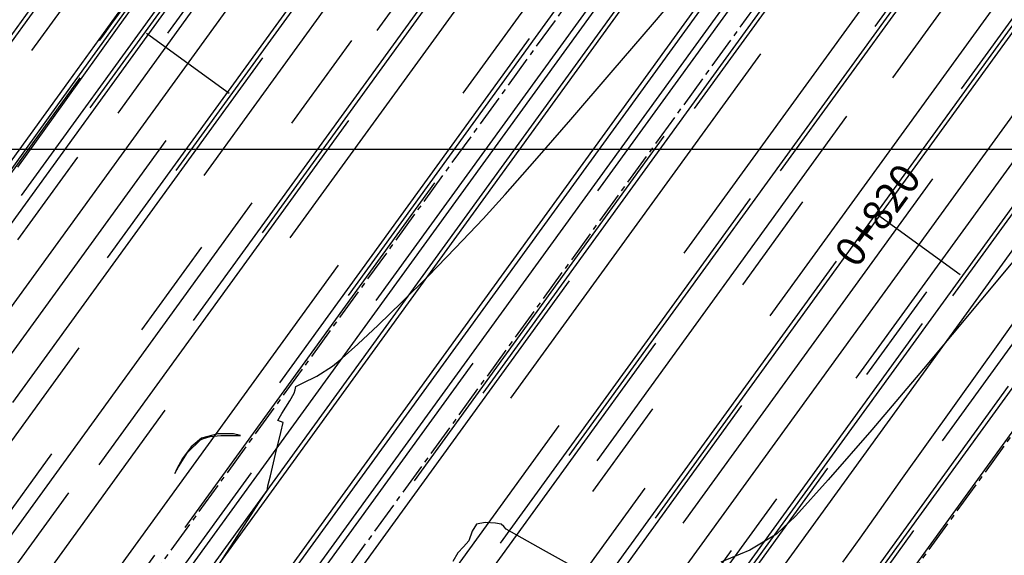
# Model space of a CAD drawing. Units: millimetres. Extents: x 268092 to 282069, y 8656655 to 8668314.
# Drawn here: x 269553 to 269576, y 8665690 to 8665703 of the extents above; entities that cross this region are included whole.
import ezdxf

# ---------------------------------------------------------------- set-up
doc = ezdxf.new("R2010")
doc.units = ezdxf.units.MM
for name, pattern in [('ACAD_ISO03W100', [30, 12, -18]), ('CENTER2', [1.125, 0.75, -0.125, 0.125, -0.125]), ('DASHDOT', [25.4, 12.7, -6.35, 0, -6.35]), ('DASHED', [0.75, 0.5, -0.25])]:
    doc.linetypes.add(name, pattern=pattern)
for name, color, linetype in [('02_TIN', 7, 'Continuous'), ('04_ALI', 7, 'Continuous'), ('bordes', 7, 'Continuous'), ('C-ROAD-CNTR', 1, 'CENTER2'), ('C-ROAD-STAN-MAJR', 11, 'Continuous'), ('C-ROAD-STAN-MINR', 11, 'Continuous'), ('Cuadricula Coordenadas', 5, 'Continuous'), ('Muros Medio Jersey', 46, 'Continuous'), ('Señalizacion', 252, 'Continuous')]:
    doc.layers.add(name, color=color, linetype=linetype)
doc.styles.add('DATOS-02', font='romand.shx')

# ---------------------------------------------------------------- blocks, each defined once
blk = doc.blocks.new('AeccTickLine')
at = {"color": 3}
blk.add_line((0, -2), (0, 2), dxfattribs=at)
blk = doc.blocks.new('VIA_VIADUCTO')
at = {"layer": 'bordes', "color": 4}
for points in [[(-259.0348958563991, -2662.291243163869), (120.2575339223258, -2139.464731452987, 0.0001700501364701627)], [(-258.7111232680618, -2662.526128903031), (120.581306511187, -2139.699617192149, 0.0001700501365006997)], [(-260.1067779919249, -2660.323655374348), (115.0050585118006, -2143.29858445935, 0.0006956742859831535), (120.8828247248312, -2135.173367185518, 0.001387659923223518), (123.8139790741843, -2131.085684707388, 0.002781446014814304), (128.6633568528341, -2124.202439552173, 0.003468575130110375), (132.4844662193209, -2118.632123319432, 0.004867204674132787), (136.9792076253798, -2111.839771231636, 0.005549557391747464), (140.7980075042578, -2105.799112157896, 0.006952969389998079), (144.933354165405, -2098.880603132769, 0.007630624096269982), (148.5175574891618, -2092.466525468975, 0.009038758926008259), (152.2029464596417, -2085.32206915319, 0.009711792494032577), (155.3825968429446, -2078.545900657773, 0.07616477309219806), (170.3423993228935, -2023.91444934532, 0.009711792504200137), (171.0585268546711, -2016.463691161945, 0.009038758941117697), (171.5270980221685, -2008.438369426876, 0.007630624095931475), (171.7106390739209, -2001.093083975837, 0.006952969366051302), (171.6769131447072, -1993.032952353358, 0.005549557389644669), (171.4683430314763, -1985.889473285526, 0.00486720469085992), (171.0610881652683, -1977.754801161587, 0.00346857511511064), (170.6109092446859, -1971.014872496948, 0.002781445989668075), (169.944798581244, -1962.621313920245, 0.001387659991595387), (169.5050755582051, -1957.610579635948, 0.0006956743422120791), (168.5867801298737, -1947.624387979507)], [(-259.7768901909585, -2660.550112379715), (115.3288227218436, -2143.533481748775, 0.0006956742860020848), (121.2072413294809, -2135.407362626866, 0.001387659923367377), (124.13968949829, -2131.317875834182, 0.002781446014790229), (128.991630366887, -2124.43099260889, 0.00346857513001974), (132.8158790377784, -2118.856099978089, 0.004867204674410881), (137.3149178893655, -2112.057253686711, 0.005549557391514423), (141.1384623402846, -2106.009089548141, 0.006952969390658184), (145.279516361712, -2099.081032007933, 0.007630624095867276), (148.8696749790106, -2092.656297104433, 0.009038758925468236), (152.5616933642887, -2085.49898907356, 0.009711792495004267), (155.7479439995368, -2078.708754749969, 0.07616477309393098), (170.7397460546927, -2023.960444722325, 0.009711792503080815), (171.4573601096636, -2016.494220405817, 0.009038758940628704), (171.9267741604126, -2008.454462423921, 0.007630624095285246), (172.1106201727525, -2001.096972493455, 0.006952969365723699), (172.0768476970261, -1993.025716755539, 0.005549557389429588), (171.8680184510886, -1985.873362451792, 0.004867204691549673), (171.4603742063628, -1977.73091272451, 0.003468575114567798), (171.0098254328477, -1970.98544674553, 0.002781445990191888), (170.3433627032791, -1962.587451837957, 0.001387659991564136), (169.9034455853398, -1957.574505802244, 0.0006956743422420505), (168.9850482322508, -1947.587205743417)]]:
    blk.add_lwpolyline(points, format="xyb", dxfattribs=at)
at = {"layer": 'C-ROAD-CNTR', "color": 0, "linetype": 'CENTER2', "lineweight": -3, "flags": 128}
for points in [[(-807.0546630636672, -3678.769039928913), (-337.1556113186525, -2827.623048493639, 0.05052391379273913), (-306.2027302040951, -2755.11616839096), (-303.4599849476945, -2747.444686625153), (-300.8750107839005, -2739.709476301447), (-300.8436028640135, -2739.612447679043), (-299.7848108024918, -2736.451832666993), (-298.674584837514, -2733.312077719718, -0.07523543093446844), (-272.8989003599854, -2679.164798785001), (-271.1619210814824, -2676.323396699503), (-269.3763207277516, -2673.508763624355), (-260.6016096933163, -2659.983969865367), (114.5194121967652, -2142.946238525212), (115.9408350486192, -2140.986761491746), (117.3630364782875, -2139.02442147024), (118.7851620485308, -2137.058600667864), (120.2063527919818, -2135.088681390509), (121.625744406716, -2133.114047182724), (123.0424664542661, -2131.134083950892), (124.4556415629922, -2129.148181129247), (125.8643846383202, -2127.155732832849), (127.2678020851454, -2125.156139047816), (128.6649910411215, -2123.148806830868), (130.0550386270043, -2121.133151531219), (131.4370212146896, -2119.108598029241), (132.8100037169643, -2117.074582003057), (134.173038900597, -2115.030551228672), (135.5251667274279, -2112.975966878235), (136.8654137247358, -2110.91030488722), (138.1927923889598, -2108.833057297394), (139.506300626439, -2106.743733691052), (140.8049212329206, -2104.641862589866), (142.0876214168384, -2102.526992950588), (143.3533523685765, -2100.398695634678), (144.6010488801403, -2098.256564952433), (145.8296290184953, -2096.100220218301), (147.0379938567639, -2093.929307343438), (148.225027265551, -2091.743500472978), (149.3895957712666, -2089.54250363633), (150.5305484816781, -2087.326052449644), (151.6467170871329, -2085.093915838748), (152.7369159371592, -2082.845897799358), (153.7999421998975, -2080.581839183345), (154.8345761080272, -2078.301619520411, 0.07616477309083475), (169.7463792252238, -2023.845456279814), (170.0177672845311, -2021.356236008927), (170.2564904764295, -2018.866457406431), (170.4636597788776, -2016.376638231799), (170.640391300316, -2013.887254338712), (170.7878051422886, -2011.398741105571), (170.9070243511233, -2008.911494906992), (170.9991739555844, -2006.425874572247), (171.0653800869477, -2003.942202886567), (171.106769179285, -2001.460768077523), (171.1244672453031, -1998.981825314462), (171.1195992263383, -1996.505598222837), (171.0932884108042, -1994.032280391082), (171.046655920276, -1991.562036879361), (170.9808202579152, -1989.095005728304), (170.8968969170819, -1986.63129946962), (170.7959980460582, -1984.171006621793), (170.6792321658577, -1981.714193191379), (170.5477039380348, -1979.26090416126), (170.4025139784208, -1976.81116499193), (170.2447587140487, -1974.364983059466), (170.0755302804755, -1971.922349171713), (169.8959164540865, -1969.48323899135), (169.7070006196736, -1967.047614501789), (169.5098617662443, -1964.615425460041), (169.305574510654, -1962.186610806733), (169.0952091448125, -1959.761100104079), (168.8798317027977, -1957.338814947754), (168.6605040462455, -1954.919670375064), (168.4382839633618, -1952.503576254472), (168.2142252796912, -1950.090438676998), (167.9893779763952, -1947.680161334574), (106.8041072643246, -1292.309607230127), (106.1114892863552, -1281.125565906987), (105.9703342712601, -1278.755732608959), (105.8386857872247, -1276.385652514175, -0.01158179693219349), (104.1384429012542, -1248.965345324948), (103.9762869690894, -1246.59715689905), (103.8235952348332, -1244.22803895548), (103.129248766927, -1233.044104810804), (92.92342846427346, -901.4124961383641, 0.0320793987912549), (85.55761974136112, -824.0304755810648), (48.90783966018353, -595.5306574329734), (47.47969120071502, -584.4165721368045), (47.18266936729196, -582.0611926279962), (46.89511713548563, -579.7049403749406, -0.0230056784463993), (41.17599610117031, -525.4557709209621), (40.96725647448329, -523.0912792552263), (40.76796084921807, -520.7256774753332), (39.82907552004326, -509.2591296583414), (13.782034483389, 0.7039357218891382)], [(16.48170017264783, -2986.178988168016), (-10.32662104745395, -2971.290820227936), (-22.23898107465357, -2963.955820195377), (-24.77993906888878, -2962.381071226671), (-27.31236785365036, -2960.793921865523, -0.01135019246146818), (-50.47174880793318, -2946.921412054449), (-59.07771878916537, -2941.931042075157), (-67.60538554063533, -2936.793447509408, -0.01132588130689481), (-89.58762066531926, -2921.151677021757), (-226.7138862868887, -2818.821402423084), (-227.6156203981373, -2818.148422904313), (-228.5162459650892, -2817.475900430232), (-229.4155858117738, -2816.80359807238), (-230.3134629373671, -2816.131279917434), (-231.2097003311501, -2815.458711208776), (-232.1041207875242, -2814.78565848805), (-232.9965467245202, -2814.111889731139), (-233.886800002947, -2813.437174499035), (-234.7747017476358, -2812.761284066364), (-235.6600721718278, -2812.083991572261), (-236.5427304031909, -2811.405072161928), (-237.4224943128647, -2810.724303124472), (-238.2991803471232, -2810.041464054957), (-239.1726033623563, -2809.356336982921), (-240.0425764630781, -2808.668706543744), (-240.9089108434855, -2807.978360109031), (-241.7714156323345, -2807.285087957978), (-242.6298977424158, -2806.588683437556), (-243.4841617232887, -2805.888943100348), (-244.334009618673, -2805.185666890815), (-245.1792408284964, -2804.478658301756), (-246.0196519754245, -2803.767724549398), (-246.8550367765129, -2803.052676737309), (-247.6851859201561, -2802.33333004266), (-248.5098869480425, -2801.609503893182), (-249.3289241439779, -2800.881022147834), (-250.142078427074, -2800.147713288665), (-250.9491272527957, -2799.40941061452), (-251.7498445195961, -2798.665952434763), (-252.5440004821867, -2797.917182268575), (-253.3313616733067, -2797.162949049845, -0.06198266376011589), (-256.4336361008463, -2793.319006413221), (-265.4712563682697, -2778.74953748472, 0.003954932243962699), (-265.7246067100205, -2778.348234888166), (-265.7456717445748, -2778.315426876768), (-265.7667182317819, -2778.282610116526), (-265.7877461556927, -2778.249784605578), (-265.8087555005332, -2778.216950351372), (-265.8297462503542, -2778.184107348323), (-265.8507183894981, -2778.151255605742), (-265.8716719019576, -2778.118395121768), (-265.8926067719585, -2778.085525903851), (-265.9135229836684, -2778.052647950128), (-265.9344205211382, -2778.019761266187), (-265.9552993685356, -2777.986865852028), (-265.9761595100281, -2777.95396171324), (-265.9970009297831, -2777.921048849821), (-266.0178236118518, -2777.888127265498), (-266.038627540227, -2777.855196963996), (-266.0594126993674, -2777.822257947177), (-266.0801790730329, -2777.789310218766), (-266.1009266455658, -2777.756353780627), (-266.1216554010171, -2777.723388634622), (-266.1423653234378, -2777.690414782614), (-266.1630563969375, -2777.657432233915), (-266.1837286056252, -2777.624440982938), (-266.2043819335522, -2777.591441040859), (-266.2250163649442, -2777.558432402089), (-266.2456318837358, -2777.525415075943), (-266.2662284740363, -2777.492389064282), (-266.2868061198969, -2777.45935436897), (-266.3073648054269, -2777.426310990006), (-266.3279045147938, -2777.393258936703), (-266.348425231874, -2777.360198209062), (-266.3689269408351, -2777.327128807083, -0.2016102065745213), (-275.2036895201891, -2721.450491277501), (-273.0345814925386, -2710.504978103563), (-269.4117842325359, -2699.603574914858), (-268.8692923056078, -2698.585511026904), (-268.3171355858212, -2697.57116943039), (-267.755637268885, -2696.560474963859), (-267.1851180899539, -2695.553344054148), (-266.6058963247924, -2694.549685008824), (-266.0182878013584, -2693.549398314208), (-265.4226059248322, -2692.552376916632), (-264.819161712192, -2691.558506529778), (-264.2082638388383, -2690.56766590476), (-263.5902186952881, -2689.579727116972), (-262.9653304530075, -2688.594555862248), (-262.3339011409553, -2687.612011710182), (-261.6962307305075, -2686.631948400289), (-261.0526172289392, -2685.654214108363), (-260.403356781695, -2684.678651707247), (-259.7487437822274, -2683.705099053681), (-259.0890709892265, -2682.733389230445), (-258.4246296508354, -2681.763350836933), (-257.7557096359087, -2680.794808225706), (-257.0825995711493, -2679.827581776306), (-256.4055869842414, -2678.861488152295), (-255.7249584527453, -2677.896340541542), (-255.0409997578245, -2676.931948943064), (-254.353996042395, -2675.968120379373), (-253.6642319745151, -2675.004659190774), (-252.9719919141498, -2674.041367251426), (-252.277560083603, -2673.07804425247), (-251.5812207413255, -2672.114487932995), (-250.8832583586336, -2671.150494333357), (-250.1839577988139, -2670.185858050361), (-249.4836044984404, -2669.220372501761), (129.8088252815651, -2146.393860790879), (131.2299236845574, -2144.434684040025), (132.6512918916414, -2142.473346563056), (134.072076814191, -2140.509231584147), (135.4914217494661, -2138.541723094881), (136.908465579676, -2136.570206968114), (138.3223419755814, -2134.594072094187), (139.7321786054526, -2132.612711526453), (141.1370963540976, -2130.625523619354), (142.5362085531815, -2128.631913224235), (143.9286202257499, -2126.631292844191), (145.3134273480391, -2124.623083870858), (146.6897161299712, -2122.60671777837), (148.0565623192233, -2120.581637389958), (149.4130305290455, -2118.547298129648), (150.7581735955901, -2116.503169320524), (152.0910319647519, -2114.448735497892), (153.410633114283, -2112.383497748524), (154.71599101217, -2110.3069750797), (156.0061056157574, -2108.218705821782), (157.2799624143518, -2106.118249043822), (158.5365320184501, -2104.00518601574), (159.774769799842, -2101.879121694714), (160.9936155853211, -2099.739686222747), (162.1919934073812, -2097.586536504328), (163.3688113173121, -2095.419357752427), (164.522961261624, -2093.237865114585), (165.6533190286136, -2091.041805298999), (166.7587442665244, -2088.830958252773), (167.8380805795314, -2086.605138843879), (168.8901557030622, -2084.364198587835), (169.9137817652081, -2082.108027398586, 0.07615580361697512), (184.6629086732864, -2028.242165418342), (184.9314293041825, -2025.779237197712), (185.1677100813249, -2023.314922548831), (185.3728292630403, -2020.849731875584), (185.5478712380864, -2018.384134599939), (185.6939254100434, -2015.918560516089), (185.81208516896, -2013.453401193023), (185.9034469455946, -2010.989011377096), (185.9691093461006, -2008.525710426271), (186.0101723653497, -2006.063783740625), (186.0277366731898, -2003.603484204039), (186.0229029736365, -2001.14503364265), (185.9967714304803, -1998.688624279574), (185.9504411595408, -1996.234420193359), (185.885009782156, -1993.782558785751), (185.8015730367624, -1991.333152232692), (185.7012244469952, -1988.88628895022), (185.5850550408941, -1986.4420350492), (185.4541531199939, -1984.000435793772), (185.3096040733508, -1981.56151705049), (185.1524902347592, -1979.125286707655), (184.9838907794328, -1976.691736159846), (184.8048816556111, -1974.260841695592), (184.6165355513222, -1971.832565946504), (184.4199218890863, -1969.406859302893), (184.216106848151, -1966.983661321923), (184.0061534108245, -1964.562902133912), (183.7911214283085, -1962.144503839314), (183.5720677050995, -1959.728381911293), (183.3500460970681, -1957.314446566626), (183.1261076214141, -1954.902604151517), (182.9013005747111, -1952.492758512497), (121.1892807719414, -1291.480064736679), (120.4966627940303, -1280.296023411676), (120.3547800668748, -1277.918223286048), (120.222435743839, -1275.54017351754, -0.01158179691866665), (118.5164594478556, -1248.027401972562), (118.354009463219, -1245.651218956336), (118.201055657235, -1243.274105312303), (117.5067091893288, -1232.090171167627), (107.2842152162339, -899.9167622346431, 0.03207939879460203), (99.9427000565338, -822.7899594139308), (63.25846118154004, -594.0753015615046), (61.83031272201333, -582.9612162653357), (61.53203973901691, -580.5979352034628), (61.24326797371032, -578.2337764557451, -0.0230083072325679), (55.50449246814242, -523.7954293750226), (55.30177228647517, -521.4225932471454), (55.10853080835659, -519.048696955666), (54.07690254691988, -506.0169816575944), (28.33744397468399, -1.971948901191354)], [(11.23819475853816, -2995.620685629547), (-27.78783285612008, -2973.947338446975, -0.03354999806011229), (-96.04682047967799, -2929.807238111272), (-233.1730860614334, -2827.476963542402), (-234.7261125237565, -2826.317705091089), (-236.2822338242549, -2825.154243849218), (-237.8405324994237, -2823.985357834026), (-239.400078357954, -2822.809819996357), (-240.9599255822832, -2821.626400437206), (-242.5191098208306, -2820.433868709952), (-244.0766452772659, -2819.230996146798), (-245.6315218091477, -2818.01655831933), (-247.1827020430355, -2816.789337569848), (-248.7291185193462, -2815.548125632107), (-250.2696708763833, -2814.291726419702), (-251.8032230861136, -2813.018958892673), (-253.3286007535062, -2811.728660099208), (-254.8445884932298, -2810.419688336551), (-256.3499273981433, -2809.090926503763), (-257.8433126136661, -2807.74128559418), (-259.3233910342096, -2806.369708389044), (-260.7887591383769, -2804.975173316896), (-262.2379609815544, -2803.556698514149), (-263.6694863635348, -2802.113346088678), (-265.0817691915436, -2800.644226571545), (-266.4731860597385, -2799.1485035941), (-267.8420550669543, -2797.625398764387), (-269.1866348960903, -2796.074196742848), (-270.5051241780166, -2794.494250554591), (-271.7956611671834, -2792.884987093508), (-273.0563237524475, -2791.245912816375), (-274.2851298324531, -2789.576619662344), (-275.4800380811794, -2787.876791138202), (-276.6389491340378, -2786.146208588034), (-277.7597072217613, -2784.384757628664, -0.2046142539351721), (-287.972568178433, -2717.284475680441), (-287.4266167138121, -2715.269346609712), (-286.835056167678, -2713.272337118164), (-286.1999787215027, -2711.293979372829), (-285.5234537284705, -2709.334689207375), (-284.8075242392952, -2707.394771784544), (-284.0542040052824, -2705.474427223206), (-283.2654749340727, -2703.573756186292), (-282.4432849753066, -2701.69276541099), (-281.5895464114728, -2699.831373149529), (-280.7061345304828, -2697.989414524287), (-279.7948866561637, -2696.166646778584), (-278.8576015139697, -2694.362754404545), (-277.8960389086278, -2692.577354138717), (-276.9119196913089, -2690.809999868274), (-275.9069259953685, -2689.060187356547), (-274.8827017186559, -2687.327358853072), (-273.840853232774, -2685.610907584429), (-272.7829502990353, -2683.910182068124), (-271.7105271717301, -2682.224490325898), (-270.6250838713604, -2680.553103959188), (-269.5280876090983, -2678.89526206255), (-268.4209743457031, -2677.250175070018), (-267.3051504694158, -2675.617028422654), (-266.1819945756579, -2673.99498616159), (-265.0528593348572, -2672.383194392547), (-263.9190734325093, -2670.780784662813), (-262.7819435694255, -2669.18687723577), (-261.6427565062186, -2667.600584283471), (-260.5027811413165, -2666.021012997255), (-259.3632706091739, -2664.447268640622), (-258.2254643855267, -2662.878457512707), (121.0669653944788, -2140.051945801824), (121.7700757034472, -2139.082724234089), (122.4726837273338, -2138.113978493959), (123.1746866781032, -2137.145634079352), (123.8759818957187, -2136.177616674453), (124.5764668243355, -2135.209852196276), (125.2760389891919, -2134.242266807705), (125.9745959732099, -2133.274786973372), (126.6720353934797, -2132.307339474559), (127.368254878791, -2131.339851452038), (128.0631520461757, -2130.372250432149), (128.756624478905, -2129.404464362189), (129.4485697034979, -2128.43642164208), (130.1388851681259, -2127.468051165342), (130.8274682202027, -2126.499282326549), (131.5142160851974, -2125.530045090243), (132.1990258449223, -2124.560269990936), (132.8817944167531, -2123.589888185263), (133.5624185329652, -2122.618831479922), (134.24079472007, -2121.647032365203), (134.9168192791403, -2120.674424041063), (135.5903882661369, -2119.700940456241), (136.2613974724663, -2118.726516347378), (136.9297424065298, -2117.751087257639), (137.5953182749799, -2116.774589590728), (138.2580199652584, -2115.796960622072), (138.9177420275519, -2114.818138549104), (139.5743786584353, -2113.838062515482), (140.227823683992, -2112.856672652066), (140.8779705440975, -2111.873910112306), (141.5247122768196, -2110.889717092738), (142.1679415041581, -2109.904036754742), (147.6323176279548, -2100.040056828409), (152.6368699662853, -2090.039758199826), (152.8558091837331, -2089.631821837276), (153.0738090453669, -2089.223529301584), (153.2908620793023, -2088.814879050478), (153.5069608005579, -2088.405869591981), (153.7220977110555, -2087.996499484405), (153.9362652995042, -2087.586767338216), (154.1494560413994, -2087.176671810448), (154.3616623992566, -2086.766211610287), (154.5728768226109, -2086.355385493487), (154.7830917481333, -2085.94419227913), (154.992299599282, -2085.532630823553), (155.2004927870585, -2085.120700042695), (155.4076637096005, -2084.708398908377), (155.61380475224, -2084.295726437122), (155.8189082878525, -2083.882681701332), (156.0229666768573, -2083.469263833016), (156.2259722669842, -2083.055472010747), (156.4279173940304, -2082.641305470839), (156.6287943811622, -2082.226763505489), (156.8285955399042, -2081.811845462769), (157.0273131691501, -2081.396550742909), (157.2249395565013, -2080.980878802016), (157.4214669773937, -2080.564829161391), (157.6168876956217, -2080.148401388898), (157.8111939636292, -2079.731595117599), (158.0043780224514, -2079.314410030842), (158.1964321017149, -2078.896845877171), (158.3873484198702, -2078.478902457282), (158.5771191846579, -2078.060579637066), (158.7657365928171, -2077.641877342016), (158.9531928303768, -2077.22279554978, 0.07615580361133159), (172.7425067018485, -2026.862304251641), (172.7946597511764, -2026.406464656815), (172.84562173835, -2025.950360413641), (172.8953993837931, -2025.493995474651), (172.9439994289423, -2025.037373745814), (172.9914286365383, -2024.58049906604), (173.0376937895198, -2024.1233752314), (173.0828016913147, -2023.66600597091), (173.1267591651413, -2023.208394961432), (173.1695730540669, -2022.750545825809), (173.211250220018, -2022.292462132871), (173.2517975443043, -2021.834147388116), (173.2912219265709, -2021.375605056062), (173.3295302849729, -2020.916838530451), (173.3667295556515, -2020.457851171494), (173.4028266925598, -2019.998646263033), (173.4378286668798, -2019.539227057248), (173.4717424671981, -2019.079596733674), (173.5045750988065, -2018.619758434594), (173.5363335835864, -2018.159715238959), (173.5670249597752, -2017.699470181018), (173.5966562816757, -2017.239026241004), (173.6252346191905, -2016.778386343271), (173.6527670579962, -2016.317553365603), (173.6792606986128, -2015.856530131772), (173.7047226569848, -2015.395319420844), (173.7291600632598, -2014.933923952281), (173.7525800626609, -2014.47234640643), (173.7749898141483, -2014.010589402169), (173.7963964908267, -2013.548655515537), (173.8168072796543, -2013.086547277868), (173.836229180044, -2012.624267244712), (174.6246251487173, -2001.469925418496), (174.9478419392835, -1990.198620811105), (174.8964891593787, -1989.022437848151), (174.8413531893748, -1987.845744922757), (174.7825554152369, -1986.668547945097), (174.720217419148, -1985.49085168913), (174.6544609747943, -1984.312659807503), (174.5854080426507, -1983.133974876255), (174.5131807661382, -1981.95479844138), (174.4379014687729, -1980.775131046772), (174.3596926511964, -1979.59497226961), (174.278676988557, -1978.414320768788), (174.1949773294036, -1977.23317432031), (174.1087166938232, -1976.051529847085), (174.0200182730914, -1974.869383467361), (173.929005428683, -1973.686730531976), (173.8358016928541, -1972.503565654159), (173.7405307683512, -1971.319882757962), (173.6433165297494, -1970.135675109923), (173.54428302421, -1968.950935369357), (173.4435544728185, -1967.765655612573), (173.3412552726222, -1966.579827381298), (173.2375099980854, -1965.393441719934), (173.1324434038252, -1964.206489210948), (173.0261804270558, -1963.018960023299), (172.9188461898011, -1961.830843940377), (172.8105660023866, -1960.642130408436), (172.7014653664082, -1959.452808573842), (172.591669977759, -1958.262867318466), (172.4813057300053, -1957.07229530625), (172.3704987183446, -1955.881081018597), (172.259375242691, -1954.689212795347), (172.1480618116912, -1953.496678881347), (109.3949406977626, -1281.332515163347, -0.01558254096432574), (107.0563329259166, -1243.617114411667), (96.83383787533967, -911.4436704665422), (96.13949140743352, -900.2597363218665), (95.9867996731773, -897.8906183782965), (95.82464374101255, -895.5224299505353, 0.02807577482462079), (89.5179869349231, -829.2674042005092), (89.222690258699, -826.9123623464257), (88.91793378797593, -824.5582551751286), (87.20953122136416, -811.5978839937598), (50.82102553464938, -584.727029286325, -0.02701081446479048), (43.95738392457133, -519.6181390993297), (17.55149815499317, -2.522741761058569)]]:
    blk.add_lwpolyline(points, format="xyb", dxfattribs=at)
blk = doc.blocks.new('*U108')
at = {"color": 8, "linetype": 'DASHDOT', "lineweight": -3, "ltscale": 2}
for p, q in [((49.21280070280363, -9.765504694989655), (-0.6077870647993671, -3.602643098082157)), ((48.90588683303425, -12.24659394702055), (-0.9147009345687453, -6.083732350113043)), ((48.59897296331062, -14.72768319868172), (-1.221614804292391, -8.564821601774216)), ((48.29205909354123, -17.20877245071261), (-1.52852867406177, -11.0459108538051)), ((47.98514522377184, -19.68986170274349), (-1.835442543831149, -13.52700010583599))]:
    blk.add_line(p, q, dxfattribs=at)
at = {"color": 8, "linetype": 'DASHED', "lineweight": -3, "ltscale": 20}
for points in [[(-0.4166306802428497, -3.97895707495592), (2.064458511545864, -4.285871802497494), (2.492123820784645, -4.08686928864676), (46.20891660923098, -9.494690078762144), (46.57519981872581, -9.79190554939294), (49.04754875021593, -10.09773906380554)], [(49.02559744360921, -10.34692914797392), (-0.4473222427815271, -4.227066560262864)], [(-0.6069169934727365, -5.517232670691938), (48.86600264611805, -11.63709560733694)], [(48.83531115389618, -11.88520452515163), (46.35422203920034, -11.57828983154549), (45.92655640526097, -11.77729226769351), (2.209763583973669, -6.369471541081975), (1.843480728561555, -6.072256089852706), (-0.6376084569954874, -5.765341357451472)], [(-0.7235445500122282, -6.460046326986808), (1.757544641776486, -6.76696105452838), (2.185209951015266, -6.567958540677646), (45.90200273946161, -11.97577933079302), (46.26828594895643, -12.27299480142383), (48.74063488044654, -12.57882831583642)], [(48.71868357383983, -12.8280184000048), (-0.7542361125509061, -6.708155812293752)], [(-0.9138308631963818, -7.998321922353114), (48.5590887763944, -14.11818485899812)], [(48.52839728417254, -14.3662937768128), (46.04730816947669, -14.05937908320666), (45.61964253553733, -14.25838151935467), (1.902849714250024, -8.850560792743149), (1.53656685883791, -8.553345341513882), (-0.9445223267191323, -8.246430609112645)], [(-1.030458419735872, -8.941135578647982), (1.450630772052841, -9.248050306189556), (1.878296081291621, -9.04904779233882), (45.59508886973796, -14.4568685824542), (45.96137207923278, -14.754084053085), (48.43372101072291, -15.0599175674976)], [(48.41176970411618, -15.30910765166598), (-1.06114998227455, -9.189245063954928)], [(-1.220744732965759, -10.479411174384), (48.25217490662502, -16.599274111029)], [(48.22148341440316, -16.84738302884369), (45.74039429970732, -16.54046833523755), (45.31272866576795, -16.73947077138557), (1.595935844480646, -11.33165004477404), (1.229652989068532, -11.03443459354477), (-1.25143619648851, -10.72751986114353)], [(-1.337372289505251, -11.42222483067887), (1.143716902283463, -11.72913955822044), (1.571382211522243, -11.53013704436971), (45.28817499996858, -16.93795783448509), (45.65445820946341, -17.23517330511588), (48.12680714095352, -17.54100681952849)], [(48.10485583434681, -17.79019690369687), (-1.36806385204393, -11.67033431598582)], [(-1.527658602735138, -12.96050042641489), (47.94526103685565, -19.08036336305988)], [(47.91456954463378, -19.32847228087457), (45.43348042993793, -19.02155758726844), (45.00581479599857, -19.22056002341646), (1.289021974711266, -13.81273929680492), (0.9227391192991528, -13.51552384557565), (-1.558350066257889, -13.20860911317442)], [(-1.64428615927463, -13.90331408270975), (0.8368030325140836, -14.21022881025133), (1.264468341752864, -14.01122629640059), (44.9812611301992, -19.41904708651598), (45.34754433969402, -19.71626255714677), (47.81989327118416, -20.02209607155938)], [(47.79794196457743, -20.27128615572775), (-1.674977721813308, -14.1514235680167)]]:
    blk.add_lwpolyline(points, dxfattribs=at)
blk = doc.blocks.new('*U120')
at = {"color": 8, "linetype": 'DASHDOT', "lineweight": -3, "ltscale": 2}
for p, q in [((49.51997438422958, -7.282649015294007), (-0.3008331877714742, -1.121564577817614)), ((49.21314901785529, -9.763749213703832), (-0.6076585541457453, -3.602664776227444)), ((48.90632365148103, -12.24484941211366), (-0.914483920520016, -6.083764974637272)), ((48.59949828515249, -14.72594961015378), (-1.221309286848567, -8.564865172677385)), ((48.29267291877822, -17.20704980856361), (-1.528134653222838, -11.04596537108722))]:
    blk.add_line(p, q, dxfattribs=at)
at = {"color": 8, "linetype": 'DASHED', "lineweight": -3, "ltscale": 20}
for points in [[(0.006930545458116295, -0.5550539197630706), (49.48006845585834, -6.673152098711268)], [(49.44938581397572, -6.921262111167604), (46.96828575287154, -6.614435920951666), (46.54062721784142, -6.813453612279606), (2.823641521416329, -1.407192315497025), (2.457348064233126, -1.109989930171727), (-0.02375206773362899, -0.8031637011632288)], [(-0.1096633798004901, -1.49787173569214), (2.371436758397764, -1.804697959840756), (2.79909496872452, -1.605680190821682), (46.51608063231093, -7.011941551109291), (46.88237444357752, -7.309143955823482), (49.35473428291468, -7.614889278618574)], [(49.33279186520806, -7.864080145655823), (-0.1403460919796775, -1.745982315643241)], [(-0.2998948209161549, -3.036154118172899), (49.17324308948406, -9.154252297121099)], [(49.14256044760145, -9.40236230957743), (46.66146038649728, -9.095536119361501), (46.23380185146716, -9.29455381068944), (2.516816155042058, -3.888292513906854), (2.150522697858855, -3.591090128581556), (-0.3305774341079, -3.284263899573058)], [(-0.4164887461747613, -3.978971934101969), (2.064611392023493, -4.285798158250584), (2.492269602350249, -4.08678038923151), (46.20925526593665, -9.49304174951912), (46.57554907720326, -9.790244154233315), (49.04790891654041, -10.0959894770284)], [(49.02596649883377, -10.34518034406565), (-0.4471714583539483, -4.22708251405307)], [(-0.6067201872904259, -5.517254316582728), (48.86641772310979, -11.63535249553092)], [(48.83573508122717, -11.88346250798726), (46.354635020123, -11.57663631777133), (45.92697648509289, -11.77565400909927), (2.209990788667786, -6.369392712316683), (1.843697331484585, -6.072190326991385), (-0.6374028004821715, -5.765364097982888)], [(-0.7233141125490323, -6.460072132511799), (1.757786025649222, -6.766898356660413), (2.185444235975978, -6.567880587641339), (45.90242989956238, -11.97414194792894), (46.26872371082898, -12.27134435264315), (48.74108355016613, -12.57708967543823)], [(48.7191411324595, -12.82628054247547), (-0.7539968247282197, -6.7081827124629)], [(-0.9135455536189768, -7.998354514622845), (48.55959235678124, -14.11645269357104)], [(48.52890971489862, -14.36456270602738), (46.04780965379445, -14.05773651581144), (45.62015111876434, -14.25675420713938), (1.903165422339236, -8.850492910356799), (1.536871965156034, -8.553290525031501), (-0.944228166810722, -8.246464296023001)], [(-1.030139478877582, -8.941172330551915), (1.450960659320672, -9.24799855470053), (1.878618869647427, -9.048980785681454), (45.59560453323383, -14.45524214596906), (45.96189834450043, -14.75244455068326), (48.43425818383758, -15.05818987347835)], [(48.41231576613095, -15.3073807405156), (-1.06082219105677, -9.189282910503017)], [(-1.220370919993246, -10.47945471303267), (48.25276699040697, -16.59755289198087)], [(48.22208434852435, -16.84566290443721), (45.74098428742018, -16.53883671422128), (45.31332575239007, -16.73785440554922), (1.596340055964965, -11.33159310876663), (1.230046598781763, -11.03439072344133), (-1.251053533184992, -10.72756449443283)], [(-1.336964845251853, -11.42227252896174), (1.144135292946401, -11.72909875311036), (1.571793503273157, -11.53008098409128), (45.28877916685956, -16.93634234437889), (45.65507297812616, -17.23354474909308), (48.12743281746331, -17.53929007188818)], [(48.10549039975668, -17.78848093892543), (-1.367647557431042, -11.67038310891285)], [(-1.527196286367518, -12.9605549114425), (47.94594162403271, -19.0786530903907)]]:
    blk.add_lwpolyline(points, dxfattribs=at)
blk = doc.blocks.new('viaductoo')
blk.add_blockref('VIA_VIADUCTO', (268627.977187891, 8668089.838545438))
at = {"color": 5, "rotation": 61.09011527184735}
for name, p in [('*U108', (268535.1759486779, 8665684.637228413)), ('*U120', (268548.4601077366, 8665674.999310289))]:
    blk.add_blockref(name, p, dxfattribs=at)

msp = doc.modelspace()

# ---------------------------------------------------------------- linework, layer by layer
for points in [[(269356.3615311367, 8665412.800507963), (269745.2015106363, 8665948.747386765, 0.0006944441526341049), (269751.0615488255, 8665956.848055393, 0.001388890252346152), (269753.9729666527, 8665960.908192893, 0.002777781239794821), (269758.7679954146, 8665967.71418861, 0.003472239703724731), (269762.5336827633, 8665973.203625726, 0.004861139511899506), (269766.9409690253, 8665979.863641957, 0.00555562291628699), (269770.6731652675, 8665985.76715094, 0.006944536348081612), (269774.6943213575, 8665992.494359393, 0.007639057159939976), (269778.1682092244, 8665998.710776787, 0.009027990489417534), (269781.7221958934, 8666005.600133752, 0.00972256111714712), (269784.7785775549, 8666012.113238866, 0.07616477309031036), (269799.1223876599, 8666064.495159997, 0.009722561096216421), (269799.8105665509, 8666071.65675317, 0.009027990465329646), (269800.2622453443, 8666079.395619173, 0.00763905717429336), (269800.4400119164, 8666086.51461779, 0.006944536375719618), (269800.4070860443, 8666094.35196081, 0.005555622760099194), (269800.2031651828, 8666101.333301878, 0.004861139339186736), (269799.8037449537, 8666109.309544863, 0.003472239806718855), (269799.3600515875, 8666115.951642195, 0.002777781304403254), (269798.7013523604, 8666124.251039416, 0.001388890220467426), (269798.2645794206, 8666129.228016464, 0.0006944441620305721), (269797.3490323367, 8666139.184052404), (269734.8591907792, 8666808.528187243, -0.01558254015261874)], [(269356.3615311367, 8665412.800507963), (269745.2015106363, 8665948.747386765, 0.0006944441526341049), (269751.0615488255, 8665956.848055393, 0.001388890252346152), (269753.9729666527, 8665960.908192893, 0.002777781239794821), (269758.7679954146, 8665967.71418861, 0.003472239703724731), (269762.5336827633, 8665973.203625726, 0.004861139511899506), (269766.9409690253, 8665979.863641957, 0.00555562291628699), (269770.6731652675, 8665985.76715094, 0.006944536348081612), (269774.6943213575, 8665992.494359393, 0.007639057159939976), (269778.1682092244, 8665998.710776787, 0.009027990489417534), (269781.7221958934, 8666005.600133752, 0.00972256111714712), (269784.7785775549, 8666012.113238866, 0.07616477309031036), (269799.1223876599, 8666064.495159997, 0.009722561096216421), (269799.8105665509, 8666071.65675317, 0.009027990465329646), (269800.2622453443, 8666079.395619173, 0.00763905717429336), (269800.4400119164, 8666086.51461779, 0.006944536375719618), (269800.4070860443, 8666094.35196081, 0.005555622760099194), (269800.2031651828, 8666101.333301878, 0.004861139339186736), (269799.8037449537, 8666109.309544863, 0.003472239806718855), (269799.3600515875, 8666115.951642195, 0.002777781304403254), (269798.7013523604, 8666124.251039416, 0.001388890220467426), (269798.2645794206, 8666129.228016464, 0.0006944441620305721), (269797.3490323367, 8666139.184052404), (269734.8591907792, 8666808.528187243, -0.01558254015261874)], [(269356.3615311367, 8665412.800507963), (269745.2015106363, 8665948.747386765, 0.0006944441526341049), (269751.0615488255, 8665956.848055393, 0.001388890252346152), (269753.9729666527, 8665960.908192893, 0.002777781239794821), (269758.7679954146, 8665967.71418861, 0.003472239703724731), (269762.5336827633, 8665973.203625726, 0.004861139511899506), (269766.9409690253, 8665979.863641957, 0.00555562291628699), (269770.6731652675, 8665985.76715094, 0.006944536348081612), (269774.6943213575, 8665992.494359393, 0.007639057159939976), (269778.1682092244, 8665998.710776787, 0.009027990489417534), (269781.7221958934, 8666005.600133752, 0.00972256111714712), (269784.7785775549, 8666012.113238866, 0.07616477309031036), (269799.1223876599, 8666064.495159997, 0.009722561096216421), (269799.8105665509, 8666071.65675317, 0.009027990465329646), (269800.2622453443, 8666079.395619173, 0.00763905717429336), (269800.4400119164, 8666086.51461779, 0.006944536375719618), (269800.4070860443, 8666094.35196081, 0.005555622760099194), (269800.2031651828, 8666101.333301878, 0.004861139339186736), (269799.8037449537, 8666109.309544863, 0.003472239806718855), (269799.3600515875, 8666115.951642195, 0.002777781304403254), (269798.7013523604, 8666124.251039416, 0.001388890220467426), (269798.2645794206, 8666129.228016464, 0.0006944441620305721), (269797.3490323367, 8666139.184052404), (269734.8591907792, 8666808.528187243, -0.01558254015261874)], [(269357.4947058719, 8665411.978367452), (269746.3346853714, 8665947.925246254, 0.0006944441526988087), (269752.1970029081, 8665956.029065756, 0.001388890252016998), (269755.1129531334, 8665960.095523942, 0.002777781239307775), (269759.9169409839, 8665966.914236061, 0.003472239704080939), (269763.6936276241, 8665972.419707414, 0.004861139512941268), (269768.1159364788, 8665979.10242485, 0.005555622916946786), (269771.8647571903, 8665985.032230068, 0.006944536348423379), (269775.9058653787, 8665991.792817459, 0.007639057160659476), (269779.4006204359, 8665998.04657606, 0.0090279904894485), (269782.9777833857, 8666004.980859945, 0.009722561116071464), (269786.0572926004, 8666011.543249538, 0.07616477309002041), (269800.5131012227, 8666064.334176188, 0.009722561096907072), (269801.2064875438, 8666071.549960934, 0.009027990464997873), (269801.6611118279, 8666079.33929368, 0.007639057172598905), (269801.8399462206, 8666086.50105519, 0.006944536374832181), (269801.8068569775, 8666094.377285397, 0.005555622759283703), (269801.6020277832, 8666101.389723727, 0.004861139340057832), (269801.2012460979, 8666109.393154385, 0.003472239806420064), (269800.7562567365, 8666116.054652786, 0.002777781304300475), (269800.0963267879, 8666124.369556699, 0.001388890220833963), (269799.6588738946, 8666129.35428174, 0.0006944441618702908), (269798.7429706953, 8666139.314190224), (269736.2531291378, 8666808.658325063, -0.01558254015241311)], [(269357.4947058719, 8665411.978367452), (269746.3346853714, 8665947.925246254, 0.0006944441526988087), (269752.1970029081, 8665956.029065756, 0.001388890252016998), (269755.1129531334, 8665960.095523942, 0.002777781239307775), (269759.9169409839, 8665966.914236061, 0.003472239704080939), (269763.6936276241, 8665972.419707414, 0.004861139512941268), (269768.1159364788, 8665979.10242485, 0.005555622916946786), (269771.8647571903, 8665985.032230068, 0.006944536348423379), (269775.9058653787, 8665991.792817459, 0.007639057160659476), (269779.4006204359, 8665998.04657606, 0.0090279904894485), (269782.9777833857, 8666004.980859945, 0.009722561116071464), (269786.0572926004, 8666011.543249538, 0.07616477309002041), (269800.5131012227, 8666064.334176188, 0.009722561096907072), (269801.2064875438, 8666071.549960934, 0.009027990464997873), (269801.6611118279, 8666079.33929368, 0.007639057172598905), (269801.8399462206, 8666086.50105519, 0.006944536374832181), (269801.8068569775, 8666094.377285397, 0.005555622759283703), (269801.6020277832, 8666101.389723727, 0.004861139340057832), (269801.2012460979, 8666109.393154385, 0.003472239806420064), (269800.7562567365, 8666116.054652786, 0.002777781304300475), (269800.0963267879, 8666124.369556699, 0.001388890220833963), (269799.6588738946, 8666129.35428174, 0.0006944441618702908), (269798.7429706953, 8666139.314190224), (269736.2531291378, 8666808.658325063, -0.01558254015241311)]]:
    msp.add_lwpolyline(points, format="xyb")
at = {"layer": '02_TIN', "color": 56, "linetype": 'Continuous', "lineweight": -3, "elevation": 25.5}
for points in [[(269552.9290147663, 8665699.573835934), (269554.0291741075, 8665701.105312744), (269555.2746041563, 8665702.839226246), (269556.6124626835, 8665704.702303082)], [(269557.1930916098, 8665689.522008892), (269557.924896526, 8665690.65576577), (269558.4102365758, 8665691.405058581), (269558.5964482758, 8665691.691827588), (269558.7220427966, 8665691.875377605), (269558.7901884058, 8665691.974826088), (269558.7996216426, 8665692.030592697), (269558.80690625, 8665692.0873125), (269558.8651612638, 8665692.325528055), (269558.989536221, 8665692.83420035), (269559.1118104196, 8665693.34242297), (269559.1637631579, 8665693.579289474), (269559.1015569163, 8665693.601072723), (269559.0416818182, 8665693.621909091), (269559.1362239329, 8665693.788234597), (269559.3193702573, 8665694.089186702), (269559.4259324324, 8665694.267486487), (269559.4444833426, 8665694.347201342), (269559.4676806722, 8665694.422134453), (269559.6222246186, 8665694.499816697), (269559.9550781624, 8665694.667458327), (269560.3282814815, 8665694.901466668), (269560.5554225711, 8665695.090319669), (269560.9208743127, 8665695.419295387), (269561.3973257564, 8665695.865439922), (269561.9574659534, 8665696.405799378), (269562.5739839539, 8665697.017419854), (269563.2195688086, 8665697.677347448), (269563.8669095682, 8665698.362628266), (269564.3809182859, 8665698.930226231), (269565.0819197932, 8665699.723082341), (269565.9285058762, 8665700.69414709), (269566.8792683212, 8665701.796370951), (269567.8927989142, 8665702.982704423), (269568.9276894415, 8665704.206097988)], [(269555.9446033479, 8665703.928427057), (269553.8990049874, 8665701.094317865), (269551.7828212989, 8665698.161077984)], [(269555.6247610576, 8665703.624205282), (269555.134613396, 8665702.94897811), (269554.918721274, 8665702.652674187), (269554.8524720669, 8665702.562713519), (269554.8437375076, 8665702.551509734), (269554.847924025, 8665702.559221895), (269554.8858510638, 8665702.615039514), (269555.010216184, 8665702.790987436), (269555.2840396024, 8665703.173198527)], [(269555.5461869432, 8665703.57171016), (269554.120051048, 8665701.592093991), (269552.689125868, 8665699.605288582)], [(269576.9875410271, 8665698.160199963), (269575.566121579, 8665696.447539248), (269574.216526035, 8665694.83620152), (269573.0001550425, 8665693.403670548), (269571.978409249, 8665692.227430094), (269571.2126893018, 8665691.384963924), (269570.7643958486, 8665690.953755809), (269570.1334039621, 8665690.577834629), (269569.4539623533, 8665690.29846352)], [(269572.3219066164, 8665690.293447334), (269572.7246539186, 8665690.860780008), (269573.1831400304, 8665691.505711684), (269573.7250589168, 8665692.267166447), (269574.2560112923, 8665693.011641184), (269575.0225856975, 8665694.084833177), (269575.9710912419, 8665695.411776112), (269577.0478370343, 8665696.917503666)], [(269566.1346153826, 8665690.107140902), (269565.2825473642, 8665690.57879248), (269564.6570224832, 8665690.928897452), (269564.4072378641, 8665691.07092233), (269564.3508584721, 8665691.13307012), (269564.2929147442, 8665691.188888665), (269564.1578275944, 8665691.213481246), (269563.9133532271, 8665691.229259986), (269563.7091401274, 8665691.18789172), (269563.6059923401, 8665691.022561388), (269563.5307005988, 8665690.800994013), (269563.4085765442, 8665690.657074207), (269563.2680214534, 8665690.511759259), (269563.1565862069, 8665690.311609196)]]:
    msp.add_lwpolyline(points, dxfattribs=at)
msp.add_lwpolyline([(269557.223, 8665693.166347828), (269557.2938779303, 8665693.20033879), (269557.451026729, 8665693.246416226), (269557.7016762422, 8665693.273732431), (269557.9977811631, 8665693.268418994), (269558.1653529412, 8665693.272470588), (269557.9976652745, 8665693.31429182), (269557.627763856, 8665693.313687952), (269557.2438372093, 8665693.208744187), (269557.0054533325, 8665693.00605921), (269556.8021713173, 8665692.732577126), (269556.6633236423, 8665692.490215257), (269556.6182427868, 8665692.380890923), (269556.7068636778, 8665692.536989287), (269556.9195816856, 8665692.875485294), (269557.223, 8665693.166347828)], close=True, dxfattribs=at)
at = {"layer": '04_ALI', "color": 210, "linetype": 'Continuous', "lineweight": -3}
for p, q in [((269352.7407349617, 8665420.58142274), (269737.3163727138, 8665950.65066352)), ((269374.9320849171, 8665423.201916078), (269754.2245146949, 8665946.028427787))]:
    msp.add_line(p, q, dxfattribs=at)
at = {"layer": 'Cuadricula Coordenadas', "color": 8}
msp.add_line((268157.1815644854, 8665700), (271049.1382157602, 8665700), dxfattribs=at)
at = {"layer": 'Muros Medio Jersey', "ltscale": 1.5}
for points in [[(269367.870409899, 8665429.514890064), (269742.9822464028, 8665946.539960979, 0.0006956742859831535), (269748.8600126158, 8665954.665178252, 0.001387659923223518), (269751.7911669652, 8665958.75286073, 0.002781446014814304), (269756.6405447438, 8665965.636105886, 0.003468575130110375), (269760.4616541103, 8665971.206422118, 0.004867204674132787), (269764.9563955163, 8665977.998774206, 0.005549557391747464), (269768.7751953952, 8665984.03943328, 0.006952969389998079), (269772.9105420564, 8665990.957942305, 0.007630624096269982), (269776.4947453801, 8665997.372019969, 0.009038758926008259), (269780.1801343506, 8666004.516476285, 0.009711792494032577), (269783.3597847339, 8666011.29264478, 0.07616477309219806), (269798.3195872139, 8666065.924096093, 0.009711792504200137), (269799.0357147456, 8666073.374854276, 0.009038758941117697), (269799.5042859131, 8666081.400176011, 0.007630624095931475), (269799.6878269649, 8666088.745461462, 0.006952969366051302), (269799.6541010357, 8666096.805593085, 0.005549557389644669), (269799.4455309224, 8666103.949072152, 0.00486720469085992), (269799.0382760562, 8666112.083744276, 0.00346857511511064), (269798.5880971357, 8666118.823672941, 0.002781445989668075), (269797.9219864722, 8666127.217231518, 0.001387659991595387), (269797.4822634492, 8666132.227965802, 0.0006956743422120791), (269796.5639680208, 8666142.214157458)], [(269368.9422920346, 8665427.547302274), (269748.2347218133, 8665950.373813985, 0.0001700501364701627)], [(269369.2660646229, 8665427.312416535), (269748.5584944022, 8665950.138928246, 0.0001700501365006997)]]:
    msp.add_lwpolyline(points, format="xyb", dxfattribs=at)
at = {"layer": 'Señalizacion', "linetype": 'ACAD_ISO03W100', "ltscale": 0.2}
for points in [[(269352.0932065411, 8665421.05121732), (269736.6688442781, 8665951.120458072, 4.618780513336693e-05)], [(269355.0070844315, 8665418.93714172), (269739.5827221684, 8665949.006382473, 4.618780513866193e-05)], [(269372.6656768007, 8665424.846116262), (269751.9581065852, 8665947.67262798, 0.0001700501365430445)], [(269375.5796300958, 8665422.732144598), (269754.8720598849, 8665945.558656324, 0.0001700501365631546)]]:
    msp.add_lwpolyline(points, format="xyb", dxfattribs=at)

# ---------------------------------------------------------------- block references
at = {"color": 4}
msp.add_blockref('viaductoo', (1000, 0), dxfattribs=at)
at = {"layer": 'C-ROAD-STAN-MAJR', "color": 11, "linetype": 'Continuous', "lineweight": -3, "xscale": 0.5999999999999999, "yscale": 0.5999999999999999, "zscale": 0.5999999999999999, "rotation": 54.04042184571129}
msp.add_blockref('AeccTickLine', (269574.10641167, 8665697.748968175), dxfattribs=at)
at = {"layer": 'C-ROAD-STAN-MINR', "color": 11, "linetype": 'Continuous', "lineweight": -3, "xscale": 0.6000000000000001, "yscale": 0.6000000000000001, "zscale": 0.6000000000000001, "rotation": 54.03837804465975}
msp.add_blockref('AeccTickLine', (269556.9255752793, 8665702.013975043), dxfattribs=at)

# ---------------------------------------------------------------- texts
at = {"layer": 'C-ROAD-STAN-MAJR', "color": 11, "linetype": 'Continuous', "lineweight": -3, "insert": (269573.598898137, 8665698.117151573), "char_height": 0.7000000000000001, "attachment_point": 8, "rotation": 54.04042184571128, "style": 'DATOS-02'}
msp.add_mtext('0+820', dxfattribs=at)

doc.saveas('drawing.dxf')
